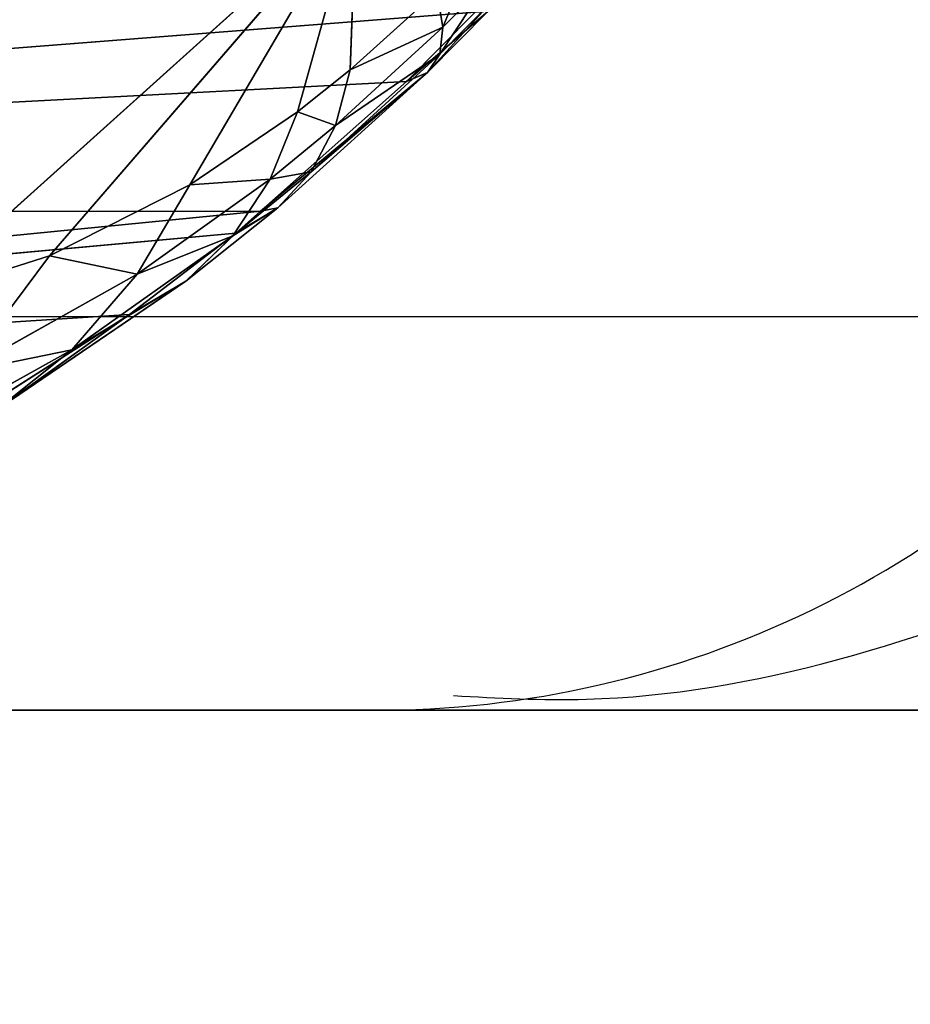
# Model space of a CAD drawing. Units: centimetres. Extents: x -417 to 282, y -2267 to 185.
# Drawn here: x -57 to -57, y 27 to 27 of the extents above; entities that cross this region are included whole.
import ezdxf

# ---------------------------------------------------------------- set-up
doc = ezdxf.new("R2010")
doc.units = ezdxf.units.CM
doc.header["$LTSCALE"] = 2.54
doc.layers.add('strefa', color=7, linetype='Continuous')

# ---------------------------------------------------------------- blocks, each defined once
blk = doc.blocks.new('3DGeom~237_Defintion')
at = {"color": 0}
for p, q in [((1224.092679341083, 705.3749154494883, 928.1174951480303), (1216.104038136462, 714.6587708783492, 931.5109123356347)), ((1216.104038136462, 714.6587708783492, 931.5109123356347), (1235.709095837407, 710.4940080185127, 908.6142410122354)), ((1216.104038136462, 714.6587708783492, 931.5109123356347), (1235.709095837407, 710.4940080185127, 908.6142410122354)), ((1224.092679341083, 705.3749154494883, 928.1174951480303), (1216.104038136462, 714.6587708783492, 931.5109123356347)), ((1224.092679341083, 705.3749154494883, 928.1174951480303), (1235.709095837407, 710.4940080185127, 908.6142410122354)), ((1224.092679341083, 705.3749154494883, 928.1174951480303), (1235.709095837407, 710.4940080185127, 908.6142410122354)), ((1231.755339232964, 698.21434654284, 923.3819501345189), (1235.709095837407, 710.4940080185127, 908.6142410122354)), ((1231.755339232964, 698.21434654284, 923.3819501345189), (1235.709095837407, 710.4940080185127, 908.6142410122354)), ((1235.709095837407, 710.4940080185127, 908.6142410122354), (1239.6673653834, 693.3633541874193, 916.4227843634575)), ((1237.163837297755, 694.5452201123069, 918.9076309701359), (1235.709095837407, 710.4940080185127, 908.6142410122354)), ((1237.163837297755, 694.5452201123069, 918.9076309701359), (1235.709095837407, 710.4940080185127, 908.6142410122354)), ((1235.709095837407, 710.4940080185127, 908.6142410122354), (1239.6673653834, 693.3633541874193, 916.4227843634575)), ((1221.597757330018, 699.9908187547051, 934.3109301857613), (1224.092679341083, 705.3749154494883, 928.1174951480303)), ((1221.597757330018, 699.9908187547051, 934.3109301857613), (1224.092679341083, 705.3749154494883, 928.1174951480303)), ((1230.759763337081, 692.7397811128274, 928.0000537156584), (1224.092679341083, 705.3749154494883, 928.1174951480303)), ((1230.759763337081, 692.7397811128274, 928.0000537156584), (1224.092679341083, 705.3749154494883, 928.1174951480303)), ((1231.755339232964, 698.21434654284, 923.3819501345189), (1224.092679341083, 705.3749154494883, 928.1174951480303)), ((1231.755339232964, 698.21434654284, 923.3819501345189), (1224.092679341083, 705.3749154494883, 928.1174951480303)), ((1230.759763337081, 692.7397811128274, 928.0000537156584), (1221.597757330018, 699.9908187547051, 934.3109301857613)), ((1221.597757330018, 699.9908187547051, 934.3109301857613), (1229.104353406049, 686.9721368625451, 932.0352531722207)), ((1221.597757330018, 699.9908187547051, 934.3109301857613), (1229.104353406049, 686.9721368625451, 932.0352531722207)), ((1230.759763337081, 692.7397811128274, 928.0000537156584), (1221.597757330018, 699.9908187547051, 934.3109301857613)), ((1230.759763337081, 692.7397811128274, 928.0000537156584), (1231.755339232964, 698.21434654284, 923.3819501345189)), ((1230.759763337081, 692.7397811128274, 928.0000537156584), (1231.755339232964, 698.21434654284, 923.3819501345189)), ((1237.275821219418, 689.0281490700429, 922.2477324761968), (1231.755339232964, 698.21434654284, 923.3819501345189)), ((1237.275821219418, 689.0281490700429, 922.2477324761968), (1231.755339232964, 698.21434654284, 923.3819501345189)), ((1237.163837297755, 694.5452201123069, 918.9076309701359), (1231.755339232964, 698.21434654284, 923.3819501345189)), ((1237.163837297755, 694.5452201123069, 918.9076309701359), (1231.755339232964, 698.21434654284, 923.3819501345189)), ((1237.275821219418, 689.0281490700429, 922.2477324761968), (1237.163837297755, 694.5452201123069, 918.9076309701359)), ((1240.315654684357, 687.8331116529538, 919.1048360205649), (1237.163837297755, 694.5452201123069, 918.9076309701359)), ((1237.275821219418, 689.0281490700429, 922.2477324761968), (1237.163837297755, 694.5452201123069, 918.9076309701359)), ((1240.315654684357, 687.8331116529538, 919.1048360205649), (1237.163837297755, 694.5452201123069, 918.9076309701359)), ((1239.6673653834, 693.3633541874193, 916.4227843634575), (1237.163837297755, 694.5452201123069, 918.9076309701359)), ((1239.6673653834, 693.3633541874193, 916.4227843634575), (1237.163837297755, 694.5452201123069, 918.9076309701359)), ((1218.215150211702, 694.1865462113772, 939.6438627176597), (1229.104353406049, 686.9721368625451, 932.0352531722207)), ((1218.215150211702, 694.1865462113772, 939.6438627176597), (1229.104353406049, 686.9721368625451, 932.0352531722207)), ((1240.315654684357, 687.8331116529538, 919.1048360205649), (1239.6673653834, 693.3633541874193, 916.4227843634575)), ((1245.054768070255, 686.85506276262, 913.4551579632856), (1239.6673653834, 693.3633541874193, 916.4227843634575)), ((1240.315654684357, 687.8331116529538, 919.1048360205649), (1239.6673653834, 693.3633541874193, 916.4227843634575)), ((1245.054768070255, 686.85506276262, 913.4551579632856), (1239.6673653834, 693.3633541874193, 916.4227843634575)), ((1243.532752295206, 692.3959054621104, 911.9061694910765), (1239.6673653834, 693.3633541874193, 916.4227843634575)), ((1243.532752295206, 692.3959054621104, 911.9061694910765), (1239.6673653834, 693.3633541874193, 916.4227843634575)), ((1230.759763337081, 692.7397811128274, 928.0000537156584), (1229.104353406049, 686.9721368625451, 932.0352531722207)), ((1230.759763337081, 692.7397811128274, 928.0000537156584), (1229.104353406049, 686.9721368625451, 932.0352531722207)), ((1237.275821219418, 689.0281490700429, 922.2477324761968), (1230.759763337081, 692.7397811128274, 928.0000537156584)), ((1230.759763337081, 692.7397811128274, 928.0000537156584), (1236.845937298956, 683.279973439684, 925.1426270509595)), ((1230.759763337081, 692.7397811128274, 928.0000537156584), (1236.845937298956, 683.279973439684, 925.1426270509595)), ((1237.275821219418, 689.0281490700429, 922.2477324761968), (1230.759763337081, 692.7397811128274, 928.0000537156584)), ((1245.054768070255, 686.85506276262, 913.4551579632856), (1243.532752295206, 692.3959054621104, 911.9061694910765)), ((1245.054768070255, 686.85506276262, 913.4551579632856), (1243.532752295206, 692.3959054621104, 911.9061694910765)), ((1237.275821219418, 689.0281490700429, 922.2477324761968), (1236.845937298956, 683.279973439684, 925.1426270509595)), ((1237.275821219418, 689.0281490700429, 922.2477324761968), (1236.845937298956, 683.279973439684, 925.1426270509595)), ((1240.315654684357, 687.8331116529538, 919.1048360205649), (1237.275821219418, 689.0281490700429, 922.2477324761968)), ((1237.275821219418, 689.0281490700429, 922.2477324761968), (1240.459019292596, 682.0913381024686, 921.3870200661061)), ((1237.275821219418, 689.0281490700429, 922.2477324761968), (1240.459019292596, 682.0913381024686, 921.3870200661061)), ((1240.315654684357, 687.8331116529538, 919.1048360205649), (1237.275821219418, 689.0281490700429, 922.2477324761968)), ((1245.054768070255, 686.85506276262, 913.4551579632856), (1240.315654684357, 687.8331116529538, 919.1048360205649)), ((1240.315654684357, 687.8331116529538, 919.1048360205649), (1246.097362519943, 681.118536818576, 914.6479389095989)), ((1240.315654684357, 687.8331116529538, 919.1048360205649), (1246.097362519943, 681.118536818576, 914.6479389095989)), ((1240.315654684357, 687.8331116529538, 919.1048360205649), (1240.459019292596, 682.0913381024686, 921.3870200661061)), ((1240.315654684357, 687.8331116529538, 919.1048360205649), (1240.459019292596, 682.0913381024686, 921.3870200661061)), ((1245.054768070255, 686.85506276262, 913.4551579632856), (1240.315654684357, 687.8331116529538, 919.1048360205649)), ((1229.104353406049, 686.9721368625451, 932.0352531722207), (1226.816396993411, 681.0062905165944, 935.4210088544054)), ((1229.104353406049, 686.9721368625451, 932.0352531722207), (1226.816396993411, 681.0062905165944, 935.4210088544054)), ((1229.104353406049, 686.9721368625451, 932.0352531722207), (1236.845937298956, 683.279973439684, 925.1426270509595)), ((1229.104353406049, 686.9721368625451, 932.0352531722207), (1236.845937298956, 683.279973439684, 925.1426270509595)), ((1229.104353406049, 686.9721368625451, 932.0352531722207), (1235.879747999195, 677.3760488498458, 927.5543220237105)), ((1229.104353406049, 686.9721368625451, 932.0352531722207), (1235.879747999195, 677.3760488498458, 927.5543220237105)), ((1246.902555253784, 686.8360139511942, 910.9464872233186), (1245.054768070255, 686.85506276262, 913.4551579632856)), ((1245.054768070255, 686.85506276262, 913.4551579632856), (1246.097362519943, 681.118536818576, 914.6479389095989)), ((1245.054768070255, 686.85506276262, 913.4551579632856), (1246.097362519943, 681.118536818576, 914.6479389095989)), ((1246.902555253784, 686.8360139511942, 910.9464872233186), (1245.054768070255, 686.85506276262, 913.4551579632856)), ((1236.845937298956, 683.279973439684, 925.1426270509595), (1235.879747999195, 677.3760488498458, 927.5543220237105)), ((1236.845937298956, 683.279973439684, 925.1426270509595), (1235.879747999195, 677.3760488498458, 927.5543220237105)), ((1236.845937298956, 683.279973439684, 925.1426270509595), (1240.459019292596, 682.0913381024686, 921.3870200661061)), ((1236.845937298956, 683.279973439684, 925.1426270509595), (1240.459019292596, 682.0913381024686, 921.3870200661061)), ((1236.845937298956, 683.279973439684, 925.1426270509595), (1240.09567502193, 676.2071445128925, 923.2419439944064)), ((1236.845937298956, 683.279973439684, 925.1426270509595), (1240.09567502193, 676.2071445128925, 923.2419439944064)), ((1240.459019292596, 682.0913381024686, 921.3870200661061), (1240.09567502193, 676.2071445128925, 923.2419439944064)), ((1240.459019292596, 682.0913381024686, 921.3870200661061), (1240.09567502193, 676.2071445128925, 923.2419439944064)), ((1240.459019292596, 682.0913381024686, 921.3870200661061), (1246.097362519943, 681.118536818576, 914.6479389095989)), ((1240.459019292596, 682.0913381024686, 921.3870200661061), (1246.097362519943, 681.118536818576, 914.6479389095989)), ((1240.459019292596, 682.0913381024686, 921.3870200661061), (1246.648885957941, 675.250400904742, 915.4709735053725)), ((1240.459019292596, 682.0913381024686, 921.3870200661061), (1246.648885957941, 675.250400904742, 915.4709735053725)), ((1234.389952527757, 671.3936725435746, 929.4513317557484), (1226.816396993411, 681.0062905165944, 935.4210088544054)), ((1234.389952527757, 671.3936725435746, 929.4513317557484), (1226.816396993411, 681.0062905165944, 935.4210088544054)), ((1235.879747999195, 677.3760488498458, 927.5543220237105), (1226.816396993411, 681.0062905165944, 935.4210088544054)), ((1235.879747999195, 677.3760488498458, 927.5543220237105), (1226.816396993411, 681.0062905165944, 935.4210088544054)), ((1246.097362519943, 681.118536818576, 914.6479389095989), (1248.298733426137, 681.0995929592838, 911.6587973229789)), ((1246.097362519943, 681.118536818576, 914.6479389095989), (1248.298733426137, 681.0995929592838, 911.6587973229789)), ((1246.097362519943, 681.118536818576, 914.6479389095989), (1246.648885957941, 675.250400904742, 915.4709735053725)), ((1246.097362519943, 681.118536818576, 914.6479389095989), (1246.648885957941, 675.250400904742, 915.4709735053725)), ((1234.389952527757, 671.3936725435746, 929.4513317557484), (1235.879747999195, 677.3760488498458, 927.5543220237105)), ((1234.389952527757, 671.3936725435746, 929.4513317557484), (1235.879747999195, 677.3760488498458, 927.5543220237105)), ((1239.230029861774, 670.2512686191926, 924.6473579541146), (1235.879747999195, 677.3760488498458, 927.5543220237105)), ((1239.230029861774, 670.2512686191926, 924.6473579541146), (1235.879747999195, 677.3760488498458, 927.5543220237105)), ((1240.09567502193, 676.2071445128925, 923.2419439944064), (1235.879747999195, 677.3760488498458, 927.5543220237105)), ((1240.09567502193, 676.2071445128925, 923.2419439944064), (1235.879747999195, 677.3760488498458, 927.5543220237105)), ((1239.230029861774, 670.2512686191926, 924.6473579541146), (1240.09567502193, 676.2071445128925, 923.2419439944064)), ((1239.230029861774, 670.2512686191926, 924.6473579541146), (1240.09567502193, 676.2071445128925, 923.2419439944064)), ((1240.319747817387, 670.1148833275308, 923.3740787248412), (1240.09567502193, 676.2071445128925, 923.2419439944064)), ((1240.319747817387, 670.1148833275308, 923.3740787248412), (1240.09567502193, 676.2071445128925, 923.2419439944064)), ((1246.648885957941, 675.250400904742, 915.4709735053725), (1240.09567502193, 676.2071445128925, 923.2419439944064)), ((1246.648885957941, 675.250400904742, 915.4709735053725), (1240.09567502193, 676.2071445128925, 923.2419439944064)), ((1240.319747817387, 670.1148833275308, 923.3740787248412), (1246.648885957941, 675.250400904742, 915.4709735053725)), ((1240.319747817387, 670.1148833275308, 923.3740787248412), (1246.648885957941, 675.250400904742, 915.4709735053725)), ((1249.196074129258, 675.2317719018323, 912.0134305669374), (1246.648885957941, 675.250400904742, 915.4709735053725)), ((1246.703251160774, 669.3160401975018, 915.9151309153854), (1246.648885957941, 675.250400904742, 915.4709735053725)), ((1246.703251160774, 669.3160401975018, 915.9151309153854), (1246.648885957941, 675.250400904742, 915.4709735053725)), ((1249.196074129258, 675.2317719018323, 912.0134305669374), (1246.648885957941, 675.250400904742, 915.4709735053725)), ((1223.933571913489, 674.940529743804, 938.1015911817068), (1234.389952527757, 671.3936725435746, 929.4513317557484)), ((1234.389952527757, 671.3936725435746, 929.4513317557484), (1223.933571913489, 674.940529743804, 938.1015911817068)), ((1221.313966773149, 9.240466170012951e-12, 939.9585092004605), (1234.389952527757, 671.3936725435746, 929.4513317557484)), ((1221.313966773149, 9.240466170012951e-12, 939.9585092004605), (1234.389952527757, 671.3936725435746, 929.4513317557484)), ((1234.389952527757, 671.3936725435746, 929.4513317557484), (1239.230029861774, 670.2512686191926, 924.6473579541146)), ((1239.230029861774, 670.2512686191926, 924.6473579541146), (1234.389952527757, 671.3936725435746, 929.4513317557484)), ((1239.230029861774, 670.2512686191926, 924.6473579541146), (1221.313966773149, 9.240466170012951e-12, 939.9585092004605)), ((1239.230029861774, 670.2512686191926, 924.6473579541146), (1221.313966773149, 9.240466170012951e-12, 939.9585092004605)), ((1239.230029861774, 670.2512686191926, 924.6473579541146), (1240.319747817387, 670.1148833275308, 923.3740787248412)), ((1240.319747817387, 670.1148833275308, 923.3740787248412), (1239.230029861774, 670.2512686191926, 924.6473579541146)), ((1240.319747817387, 670.1148833275308, 923.3740787248412), (1221.313966773149, 9.240466170012951e-12, 939.9585092004605)), ((1240.319747817387, 670.1148833275308, 923.3740787248412), (1221.313966773149, 9.240466170012951e-12, 939.9585092004605)), ((1240.319747817387, 670.1148833275308, 923.3740787248412), (1246.703251160774, 669.3160401975018, 915.9151309153854)), ((1240.37526749364, 9.240466170012951e-12, 923.4216220392893), (1240.319747817387, 670.1148833275308, 923.3740787248412)), ((1246.703251160774, 669.3160401975018, 915.9151309153854), (1240.319747817387, 670.1148833275308, 923.3740787248412)), ((1240.37526749364, 9.240466170012951e-12, 923.4216220392893), (1240.319747817387, 670.1148833275308, 923.3740787248412)), ((1246.703251160774, 669.3160401975018, 915.9151309153854), (1240.37526749364, 9.240466170012951e-12, 923.4216220392893)), ((1246.703251160774, 669.3160401975018, 915.9151309153854), (1240.37526749364, 9.240466170012951e-12, 923.4216220392893)), ((1249.584816815148, 669.2977785270551, 912.0066086785497), (1240.37526749364, 9.240466170012951e-12, 923.4216220392893)), ((1249.584816815148, 669.2977785270551, 912.0066086785497), (1240.37526749364, 9.240466170012951e-12, 923.4216220392893)), ((1246.703251160774, 669.3160401975018, 915.9151309153854), (1249.584816815148, 669.2977785270551, 912.0066086785497)), ((1249.584816815148, 669.2977785270551, 912.0066086785497), (1246.703251160774, 669.3160401975018, 915.9151309153854))]:
    blk.add_line(p, q, dxfattribs=at)
at = {"color": 18, "true_color": 0x000000}
mesh = blk.add_polyface(dxfattribs=at)
corners = [(1201.928154069724, 757.4128572969329, 915.9984629058263), (1216.104038136462, 714.6587708783492, 931.5109123356347), (1235.709095837407, 710.4940080185127, 908.6142410122354)]
mesh.append_faces([[corners[k] for k in face] for face in [(0, 1, 2)]], dxfattribs={"color": 18})
mesh = blk.add_polyface(dxfattribs=at)
corners = [(1216.104038136462, 714.6587708783492, 931.5109123356347), (1221.597757330018, 699.9908187547051, 934.3109301857613), (1224.092679341083, 705.3749154494883, 928.1174951480303)]
mesh.append_faces([[corners[k] for k in face] for face in [(0, 1, 2)]], dxfattribs={"color": 18})
mesh = blk.add_polyface(dxfattribs=at)
corners = [(1216.104038136462, 714.6587708783492, 931.5109123356347), (1224.092679341083, 705.3749154494883, 928.1174951480303), (1235.709095837407, 710.4940080185127, 908.6142410122354)]
mesh.append_faces([[corners[k] for k in face] for face in [(0, 1, 2)]], dxfattribs={"color": 18})
mesh = blk.add_polyface(dxfattribs=at)
corners = [(1235.709095837407, 710.4940080185127, 908.6142410122354), (1224.092679341083, 705.3749154494883, 928.1174951480303), (1231.755339232964, 698.21434654284, 923.3819501345189)]
mesh.append_faces([[corners[k] for k in face] for face in [(0, 1, 2)]], dxfattribs={"color": 18})
mesh = blk.add_polyface(dxfattribs=at)
corners = [(1235.709095837407, 710.4940080185127, 908.6142410122354), (1231.755339232964, 698.21434654284, 923.3819501345189), (1237.163837297755, 694.5452201123069, 918.9076309701359)]
mesh.append_faces([[corners[k] for k in face] for face in [(0, 1, 2)]], dxfattribs={"color": 18})
mesh = blk.add_polyface(dxfattribs=at)
corners = [(1235.709095837407, 710.4940080185127, 908.6142410122354), (1239.6673653834, 693.3633541874193, 916.4227843634575), (1243.532752295206, 692.3959054621104, 911.9061694910765)]
mesh.append_faces([[corners[k] for k in face] for face in [(0, 1, 2)]], dxfattribs={"color": 18})
mesh = blk.add_polyface(dxfattribs=at)
corners = [(1235.709095837407, 710.4940080185127, 908.6142410122354), (1237.163837297755, 694.5452201123069, 918.9076309701359), (1239.6673653834, 693.3633541874193, 916.4227843634575)]
mesh.append_faces([[corners[k] for k in face] for face in [(0, 1, 2)]], dxfattribs={"color": 18})
mesh = blk.add_polyface(dxfattribs=at)
corners = [(1224.092679341083, 705.3749154494883, 928.1174951480303), (1221.597757330018, 699.9908187547051, 934.3109301857613), (1230.759763337081, 692.7397811128274, 928.0000537156584)]
mesh.append_faces([[corners[k] for k in face] for face in [(0, 1, 2)]], dxfattribs={"color": 18})
mesh = blk.add_polyface(dxfattribs=at)
corners = [(1224.092679341083, 705.3749154494883, 928.1174951480303), (1230.759763337081, 692.7397811128274, 928.0000537156584), (1231.755339232964, 698.21434654284, 923.3819501345189)]
mesh.append_faces([[corners[k] for k in face] for face in [(0, 1, 2)]], dxfattribs={"color": 18})
mesh = blk.add_polyface(dxfattribs=at)
corners = [(1229.104353406049, 686.9721368625451, 932.0352531722207), (1221.597757330018, 699.9908187547051, 934.3109301857613), (1218.215150211702, 694.1865462113772, 939.6438627176597)]
mesh.append_faces([[corners[k] for k in face] for face in [(0, 1, 2)]], dxfattribs={"color": 18})
mesh = blk.add_polyface(dxfattribs=at)
corners = [(1221.597757330018, 699.9908187547051, 934.3109301857613), (1229.104353406049, 686.9721368625451, 932.0352531722207), (1230.759763337081, 692.7397811128274, 928.0000537156584)]
mesh.append_faces([[corners[k] for k in face] for face in [(0, 1, 2)]], dxfattribs={"color": 18})
mesh = blk.add_polyface(dxfattribs=at)
corners = [(1231.755339232964, 698.21434654284, 923.3819501345189), (1230.759763337081, 692.7397811128274, 928.0000537156584), (1237.275821219418, 689.0281490700429, 922.2477324761968)]
mesh.append_faces([[corners[k] for k in face] for face in [(0, 1, 2)]], dxfattribs={"color": 18})
mesh = blk.add_polyface(dxfattribs=at)
corners = [(1231.755339232964, 698.21434654284, 923.3819501345189), (1237.275821219418, 689.0281490700429, 922.2477324761968), (1237.163837297755, 694.5452201123069, 918.9076309701359)]
mesh.append_faces([[corners[k] for k in face] for face in [(0, 1, 2)]], dxfattribs={"color": 18})
mesh = blk.add_polyface(dxfattribs=at)
corners = [(1237.163837297755, 694.5452201123069, 918.9076309701359), (1237.275821219418, 689.0281490700429, 922.2477324761968), (1240.315654684357, 687.8331116529538, 919.1048360205649)]
mesh.append_faces([[corners[k] for k in face] for face in [(0, 1, 2)]], dxfattribs={"color": 18})
mesh = blk.add_polyface(dxfattribs=at)
corners = [(1237.163837297755, 694.5452201123069, 918.9076309701359), (1240.315654684357, 687.8331116529538, 919.1048360205649), (1239.6673653834, 693.3633541874193, 916.4227843634575)]
mesh.append_faces([[corners[k] for k in face] for face in [(0, 1, 2)]], dxfattribs={"color": 18})
mesh = blk.add_polyface(dxfattribs=at)
corners = [(1229.104353406049, 686.9721368625451, 932.0352531722207), (1218.215150211702, 694.1865462113772, 939.6438627176597), (1226.816396993411, 681.0062905165944, 935.4210088544054)]
mesh.append_faces([[corners[k] for k in face] for face in [(0, 1, 2)]], dxfattribs={"color": 18})
mesh = blk.add_polyface(dxfattribs=at)
corners = [(1239.6673653834, 693.3633541874193, 916.4227843634575), (1240.315654684357, 687.8331116529538, 919.1048360205649), (1245.054768070255, 686.85506276262, 913.4551579632856)]
mesh.append_faces([[corners[k] for k in face] for face in [(0, 1, 2)]], dxfattribs={"color": 18})
mesh = blk.add_polyface(dxfattribs=at)
corners = [(1239.6673653834, 693.3633541874193, 916.4227843634575), (1245.054768070255, 686.85506276262, 913.4551579632856), (1243.532752295206, 692.3959054621104, 911.9061694910765)]
mesh.append_faces([[corners[k] for k in face] for face in [(0, 1, 2)]], dxfattribs={"color": 18})
mesh = blk.add_polyface(dxfattribs=at)
corners = [(1230.759763337081, 692.7397811128274, 928.0000537156584), (1229.104353406049, 686.9721368625451, 932.0352531722207), (1236.845937298956, 683.279973439684, 925.1426270509595)]
mesh.append_faces([[corners[k] for k in face] for face in [(0, 1, 2)]], dxfattribs={"color": 18})
mesh = blk.add_polyface(dxfattribs=at)
corners = [(1230.759763337081, 692.7397811128274, 928.0000537156584), (1236.845937298956, 683.279973439684, 925.1426270509595), (1237.275821219418, 689.0281490700429, 922.2477324761968)]
mesh.append_faces([[corners[k] for k in face] for face in [(0, 1, 2)]], dxfattribs={"color": 18})
mesh = blk.add_polyface(dxfattribs=at)
corners = [(1245.023282431552, 692.3770140788804, 909.8844766297653), (1245.054768070255, 686.85506276262, 913.4551579632856), (1246.902555253784, 686.8360139511942, 910.9464872233186), (1243.532752295206, 692.3959054621104, 911.9061694910765)]
mesh.append_faces([[corners[k] for k in face] for face in [(0, 1, 2), (1, 0, 3)]], dxfattribs={"vtx0": -1, "color": 18})
mesh = blk.add_polyface(dxfattribs=at)
corners = [(1237.275821219418, 689.0281490700429, 922.2477324761968), (1236.845937298956, 683.279973439684, 925.1426270509595), (1240.459019292596, 682.0913381024686, 921.3870200661061)]
mesh.append_faces([[corners[k] for k in face] for face in [(0, 1, 2)]], dxfattribs={"color": 18})
mesh = blk.add_polyface(dxfattribs=at)
corners = [(1237.275821219418, 689.0281490700429, 922.2477324761968), (1240.459019292596, 682.0913381024686, 921.3870200661061), (1240.315654684357, 687.8331116529538, 919.1048360205649)]
mesh.append_faces([[corners[k] for k in face] for face in [(0, 1, 2)]], dxfattribs={"color": 18})
mesh = blk.add_polyface(dxfattribs=at)
corners = [(1240.315654684357, 687.8331116529538, 919.1048360205649), (1246.097362519943, 681.118536818576, 914.6479389095989), (1245.054768070255, 686.85506276262, 913.4551579632856)]
mesh.append_faces([[corners[k] for k in face] for face in [(0, 1, 2)]], dxfattribs={"color": 18})
mesh = blk.add_polyface(dxfattribs=at)
corners = [(1240.315654684357, 687.8331116529538, 919.1048360205649), (1240.459019292596, 682.0913381024686, 921.3870200661061), (1246.097362519943, 681.118536818576, 914.6479389095989)]
mesh.append_faces([[corners[k] for k in face] for face in [(0, 1, 2)]], dxfattribs={"color": 18})
mesh = blk.add_polyface(dxfattribs=at)
corners = [(1235.879747999195, 677.3760488498458, 927.5543220237105), (1229.104353406049, 686.9721368625451, 932.0352531722207), (1226.816396993411, 681.0062905165944, 935.4210088544054)]
mesh.append_faces([[corners[k] for k in face] for face in [(0, 1, 2)]], dxfattribs={"color": 18})
mesh = blk.add_polyface(dxfattribs=at)
corners = [(1229.104353406049, 686.9721368625451, 932.0352531722207), (1235.879747999195, 677.3760488498458, 927.5543220237105), (1236.845937298956, 683.279973439684, 925.1426270509595)]
mesh.append_faces([[corners[k] for k in face] for face in [(0, 1, 2)]], dxfattribs={"color": 18})
mesh = blk.add_polyface(dxfattribs=at)
corners = [(1246.902555253784, 686.8360139511942, 910.9464872233186), (1246.097362519943, 681.118536818576, 914.6479389095989), (1248.298733426137, 681.0995929592838, 911.6587973229789), (1245.054768070255, 686.85506276262, 913.4551579632856)]
mesh.append_faces([[corners[k] for k in face] for face in [(0, 1, 2), (1, 0, 3)]], dxfattribs={"vtx0": -1, "color": 18})
mesh = blk.add_polyface(dxfattribs=at)
corners = [(1236.845937298956, 683.279973439684, 925.1426270509595), (1235.879747999195, 677.3760488498458, 927.5543220237105), (1240.09567502193, 676.2071445128925, 923.2419439944064)]
mesh.append_faces([[corners[k] for k in face] for face in [(0, 1, 2)]], dxfattribs={"color": 18})
mesh = blk.add_polyface(dxfattribs=at)
corners = [(1236.845937298956, 683.279973439684, 925.1426270509595), (1240.09567502193, 676.2071445128925, 923.2419439944064), (1240.459019292596, 682.0913381024686, 921.3870200661061)]
mesh.append_faces([[corners[k] for k in face] for face in [(0, 1, 2)]], dxfattribs={"color": 18})
mesh = blk.add_polyface(dxfattribs=at)
corners = [(1240.459019292596, 682.0913381024686, 921.3870200661061), (1240.09567502193, 676.2071445128925, 923.2419439944064), (1246.648885957941, 675.250400904742, 915.4709735053725)]
mesh.append_faces([[corners[k] for k in face] for face in [(0, 1, 2)]], dxfattribs={"color": 18})
mesh = blk.add_polyface(dxfattribs=at)
corners = [(1240.459019292596, 682.0913381024686, 921.3870200661061), (1246.648885957941, 675.250400904742, 915.4709735053725), (1246.097362519943, 681.118536818576, 914.6479389095989)]
mesh.append_faces([[corners[k] for k in face] for face in [(0, 1, 2)]], dxfattribs={"color": 18})
mesh = blk.add_polyface(dxfattribs=at)
corners = [(1234.389952527757, 671.3936725435746, 929.4513317557484), (1226.816396993411, 681.0062905165944, 935.4210088544054), (1223.933571913489, 674.940529743804, 938.1015911817068)]
mesh.append_faces([[corners[k] for k in face] for face in [(0, 1, 2)]], dxfattribs={"color": 18})
mesh = blk.add_polyface(dxfattribs=at)
corners = [(1235.879747999195, 677.3760488498458, 927.5543220237105), (1226.816396993411, 681.0062905165944, 935.4210088544054), (1234.389952527757, 671.3936725435746, 929.4513317557484)]
mesh.append_faces([[corners[k] for k in face] for face in [(0, 1, 2)]], dxfattribs={"color": 18})
mesh = blk.add_polyface(dxfattribs=at)
corners = [(1248.298733426137, 681.0995929592838, 911.6587973229789), (1246.648885957941, 675.250400904742, 915.4709735053725), (1249.196074129258, 675.2317719018323, 912.0134305669374), (1246.097362519943, 681.118536818576, 914.6479389095989)]
mesh.append_faces([[corners[k] for k in face] for face in [(0, 1, 2), (1, 0, 3)]], dxfattribs={"vtx0": -1, "color": 18})
mesh = blk.add_polyface(dxfattribs=at)
corners = [(1235.879747999195, 677.3760488498458, 927.5543220237105), (1234.389952527757, 671.3936725435746, 929.4513317557484), (1239.230029861774, 670.2512686191926, 924.6473579541146)]
mesh.append_faces([[corners[k] for k in face] for face in [(0, 1, 2)]], dxfattribs={"color": 18})
mesh = blk.add_polyface(dxfattribs=at)
corners = [(1235.879747999195, 677.3760488498458, 927.5543220237105), (1239.230029861774, 670.2512686191926, 924.6473579541146), (1240.09567502193, 676.2071445128925, 923.2419439944064)]
mesh.append_faces([[corners[k] for k in face] for face in [(0, 1, 2)]], dxfattribs={"color": 18})
mesh = blk.add_polyface(dxfattribs=at)
corners = [(1240.09567502193, 676.2071445128925, 923.2419439944064), (1239.230029861774, 670.2512686191926, 924.6473579541146), (1240.319747817387, 670.1148833275308, 923.3740787248412)]
mesh.append_faces([[corners[k] for k in face] for face in [(0, 1, 2)]], dxfattribs={"color": 18})
mesh = blk.add_polyface(dxfattribs=at)
corners = [(1240.09567502193, 676.2071445128925, 923.2419439944064), (1240.319747817387, 670.1148833275308, 923.3740787248412), (1246.648885957941, 675.250400904742, 915.4709735053725)]
mesh.append_faces([[corners[k] for k in face] for face in [(0, 1, 2)]], dxfattribs={"color": 18})
mesh = blk.add_polyface(dxfattribs=at)
corners = [(1246.648885957941, 675.250400904742, 915.4709735053725), (1240.319747817387, 670.1148833275308, 923.3740787248412), (1246.703251160774, 669.3160401975018, 915.9151309153854)]
mesh.append_faces([[corners[k] for k in face] for face in [(0, 1, 2)]], dxfattribs={"color": 18})
mesh = blk.add_polyface(dxfattribs=at)
corners = [(1249.196074129258, 675.2317719018323, 912.0134305669374), (1246.703251160774, 669.3160401975018, 915.9151309153854), (1249.584816815148, 669.2977785270551, 912.0066086785497), (1246.648885957941, 675.250400904742, 915.4709735053725)]
mesh.append_faces([[corners[k] for k in face] for face in [(0, 1, 2), (1, 0, 3)]], dxfattribs={"vtx0": -1, "color": 18})
mesh = blk.add_polyface(dxfattribs=at)
corners = [(1234.389952527757, 671.3936725435746, 929.4513317557484), (1223.933571913489, 674.940529743804, 938.1015911817068), (1221.313966773149, 9.240466170012951e-12, 939.9585092004605)]
mesh.append_faces([[corners[k] for k in face] for face in [(0, 1, 2)]], dxfattribs={"color": 18})
mesh = blk.add_polyface(dxfattribs=at)
corners = [(1239.230029861774, 670.2512686191926, 924.6473579541146), (1234.389952527757, 671.3936725435746, 929.4513317557484), (1221.313966773149, 9.240466170012951e-12, 939.9585092004605)]
mesh.append_faces([[corners[k] for k in face] for face in [(0, 1, 2)]], dxfattribs={"color": 18})
mesh = blk.add_polyface(dxfattribs=at)
corners = [(1239.230029861774, 670.2512686191926, 924.6473579541146), (1221.313966773149, 9.240466170012951e-12, 939.9585092004605), (1240.319747817387, 670.1148833275308, 923.3740787248412)]
mesh.append_faces([[corners[k] for k in face] for face in [(0, 1, 2)]], dxfattribs={"color": 18})
mesh = blk.add_polyface(dxfattribs=at)
corners = [(1240.37526749364, 9.240466170012951e-12, 923.4216220392893), (1240.319747817387, 670.1148833275308, 923.3740787248412), (1221.313966773149, 9.240466170012951e-12, 939.9585092004605)]
mesh.append_faces([[corners[k] for k in face] for face in [(0, 1, 2)]], dxfattribs={"color": 18})
mesh = blk.add_polyface(dxfattribs=at)
corners = [(1240.319747817387, 670.1148833275308, 923.3740787248412), (1240.37526749364, 9.240466170012951e-12, 923.4216220392893), (1246.703251160774, 669.3160401975018, 915.9151309153854)]
mesh.append_faces([[corners[k] for k in face] for face in [(0, 1, 2)]], dxfattribs={"color": 18})
mesh = blk.add_polyface(dxfattribs=at)
corners = [(1246.703251160774, 669.3160401975018, 915.9151309153854), (1240.37526749364, 9.240466170012951e-12, 923.4216220392893), (1249.584816815148, 669.2977785270551, 912.0066086785497)]
mesh.append_faces([[corners[k] for k in face] for face in [(0, 1, 2)]], dxfattribs={"color": 18})
mesh = blk.add_polyface(dxfattribs=at)
corners = [(1249.584816815148, 669.2977785270551, 912.0066086785497), (1240.37526749364, 9.240466170012951e-12, 923.4216220392893), (1255.278784670874, 9.240466170012951e-12, 903.0577604455281)]
mesh.append_faces([[corners[k] for k in face] for face in [(0, 1, 2)]], dxfattribs={"color": 18})
blk = doc.blocks.new('Group57')
at = {"color": 18, "true_color": 0x000000, "extrusion": (-0.1507027184440184, -0.9882258577288887, 0.02642621368235276), "xscale": 0.00354951379571374, "yscale": 0.00354951379571374, "zscale": 0.003549513795713739, "rotation": 350.1689226337182}
blk.add_blockref('3DGeom~237_Defintion', (-20.20819856855076, 78.68650371690536, -0.8073892990340155), dxfattribs=at)
blk = doc.blocks.new('Group56')
at = {"color": 0}
blk.add_blockref('Group57', (0, 0), dxfattribs=at)
blk = doc.blocks.new('3DGeom~612_Defintion')
at = {"color": 18, "true_color": 0x000000}
for p, q in [((37.68432799080514, 88.51564912796032), (21.21157528563137, 88.51564912796024)), ((37.68432799080514, 88.51564912796032), (21.21157528563137, 88.51564912796024)), ((12.12989981660986, 0.00080422343787653), (40.14181307026656, 0.03774230961511634)), ((12.12989981660986, 0.00080422343787653), (40.14181307026656, 0.03774230961511634))]:
    blk.add_line(p, q, dxfattribs=at)
at = {"color": 2, "true_color": 0xffff00}
mesh = blk.add_polyface(dxfattribs=at)
corners = [(0.1297870243648024, 18.26922709242626), (0.1133578993056405, 10.34869422859116), (0.0001125591390361169, 12.07959687550183), (0.4780752075258573, 8.643763967064412), (0.4838304478810085, 25.43586861180171), (1.085985214970736, 7.009673870049618), (1.063550351311577, 32.5882597943946), (1.868348512469926, 39.71883373737992), (1.924257045808648, 5.480914489692974), (2.897425586594892, 46.82050906074494), (2.975197037934242, 4.089753126479758), (4.149759512943798, 53.88622816904789), (4.12741865196854, 18.13071720591032, 2.389963803217654e-07), (4.194569052312342, 19.71238764385852, 3.895309151680238e-07), (5.624106556085853, 60.9089872039727), (4.27120225728224, 21.29076254797825, 5.373644139261558e-07), (4.358223361286934, 22.87146411745611, 6.828666463931655e-07), (4.455174515436997, 24.45158673879201, 8.258440410457979e-07), (4.562052721090702, 26.0310693774206, 9.662909038077316e-07), (4.678853210661561, 27.60985100462995, 1.104201960213658e-06), (4.80557153164881, 29.18786465377573, 1.239571234190606e-06), (4.942202612622959, 30.76505376879666, 1.372394017522538e-06), (5.088741255563131, 32.34135283167271, 1.502664663508568e-06), (5.245181387813559, 33.91669937086662, 1.630378071393324e-06), (5.411487940357566, 35.49075617977206, 1.755507307112936e-06), (5.588919070334007, 37.04884682696975, 1.876188808225265e-06), (5.75976607871524, 37.51662182555952, 1.88324926433836e-06), (7.319002747643533, 67.88179741933644), (6.042394232195277, 37.95519995506545, 1.859490676743292e-06), (6.414436704739217, 38.32126975647504, 1.805883860637181e-06), (6.857687414774553, 38.59685735357276, 1.725045749427778e-06), (7.350395833122626, 38.76849128528623, 1.620948579486026e-06), (9.23273117528991, 74.797619046651), (7.845680786133358, 38.82463938692263, 1.504004452144159e-06), (8.603488801471887, 55.57308925955797, 9.813907599536265e-06), (8.676361584503239, 56.33647302245904, 9.729710028416605e-06), (8.774717976014061, 56.82956555752622, 9.59085017285588e-06), (9.139737620069285, 58.45079368728573, 9.065716368663602e-06), (9.516300090613829, 60.0730504168698, 8.521618323715785e-06), (11.24594007077575, 81.29126974152814), (9.903578578329475, 61.69278531919839, 7.95975124132653e-06), (10.30155391498166, 63.30992440490544, 7.380143219641866e-06), (10.71020986015505, 64.92439078403929, 6.782817404946684e-06), (11.12952934400983, 66.53613017983548, 6.167799366441074e-06), (11.55936498451868, 68.14458074157201, 5.535305483537201e-06), (11.76328171481615, 82.57585867601111), (12.45141440944451, 71.35468539253627, 4.216667711016698e-06), (12.49300362030736, 83.8524676529018), (12.91305986600072, 72.95429772263289, 3.531364101476697e-06), (13.39430828476439, 85.01502130473035), (13.38540901379267, 74.55129682716912, 2.828307462880986e-06), (13.46066967547552, 74.78523528840199, 2.715324542457154e-06), (14.44923036346493, 86.04022102328132), (13.54539775571464, 75.01591387976018, 2.586594547935306e-06), (13.63945288878278, 75.2429466960387, 2.442330567262729e-06), (13.74267913869864, 75.46595888882784, 2.282771848651777e-06), (13.85490570894718, 75.68457791131878, 2.108182219142662e-06), (13.97594647726337, 75.89845114317897, 1.918851708904157e-06), (14.10559798461246, 76.10721197266601, 1.715098220653744e-06), (14.24364759847555, 76.31051693905245, 1.497255873044168e-06), (14.38986414150139, 76.50802928930862, 1.26568963967344e-06), (14.54400679273541, 76.69941657525244, 1.020780567948521e-06), (15.63706501175993, 86.90794748439211), (14.70581929506816, 76.884372728351, 7.629363889272156e-07), (14.87503029769208, 77.06258181306164, 4.92589213969552e-07), (15.20339122381334, 77.3309644217443, -3.566563211876428e-08), (15.58075111416021, 77.52449733081235, -6.481415317516337e-07), (15.99031161619964, 77.63455720871517, -1.317574216521678e-06), (16.93450420121209, 87.60116086968057), (16.41384586250697, 77.65625193045197, -2.014171322581859e-06), (16.83250654976935, 77.58860739631118, -2.706934645857473e-06), (17.22766286724912, 77.43464458923431, -3.365035026856589e-06), (18.31608315213776, 88.10626749332745), (17.58172556564698, 77.20121097284755, -3.959179301222804e-06), (17.87893950497482, 76.89869144738783, -4.462929229642753e-06), (18.1060781799594, 76.54055606189766, -4.853866789211736e-06), (18.25302938243097, 76.14274296126851, -5.114587724328601e-06), (18.3132574679951, 75.72294925930476, -5.233496287697647e-06), (9.376024965973905, 38.63881014188914, 1.104684973096681e-06), (8.72368895571321, 54.80559860025853, 9.579896394313892e-06), (9.025820078399882, 54.08875854268332, 9.04859899163668e-06), (9.491887877351019, 53.46592277557538, 8.251689331739697e-06), (9.706590197216919, 38.59803210076267, 1.018361729290263e-06), (10.09438698736613, 52.97384476608828, 7.236197511666375e-06), (9.973753877308052, 38.54652463094751, 9.466341198915984e-07), (10.23151341639134, 38.4594152760699, 8.734762821482889e-07), (10.80626441396334, 52.63755326401697, 6.047858138114037e-06), (10.47514780271017, 38.33829609956874, 8.002277768426324e-07), (10.70019750422842, 38.18538445970822, 7.282294010302337e-07), (10.90253784320784, 38.0034863947793, 6.588010907826458e-07), (10.92136293492027, 52.60696161793015, 5.85684007194942e-06), (11.07846161146003, 37.79593135943004, 5.932145607445705e-07), (12.13894479297312, 52.36018245725164, 3.839742075353314e-06), (11.22474722297618, 37.56652163188392, 5.326710060948869e-07), (11.3387143166102, 37.31946028152062, 4.782797136648754e-07), (11.41827579303702, 37.05927023954809, 4.310366008652977e-07), (11.46197453177474, 36.79071890103514, 3.918071221775676e-07), (11.46900962044, 36.51873078747875, 3.613105405086969e-07), (12.12989981660986, 0.00080422343787653), (40.14181307026656, 0.03774230961511634), (12.4043713545984, 52.32458500862146, 3.400879388451017e-06), (12.6721725370437, 52.32458500862145, 2.959776344209075e-06), (12.93772441509773, 52.3592445103942, 2.524005114370453e-06), (13.19631419703096, 52.42888966455615, 2.101343579337112e-06), (13.4433509735216, 52.53228841041556, 1.699295730830386e-06), (13.67445143956917, 52.66760568248962, 1.32499529671648e-06), (13.8855155235675, 52.83244169357892, 9.850829777136027e-07), (14.07279545542379, 53.02386571517991, 6.855942623573696e-07), (14.23296919355582, 53.23848670257199, 4.318418073268049e-07), (14.36319481687957, 53.47249486916147, 2.283277883741164e-07), (14.46115989746361, 53.72173636706514, 7.866609857742901e-08), (14.52512712407471, 53.98179029808851, -1.44892133846497e-08), (18.28407918773824, 75.29986220553685, -5.205295634755913e-06), (19.75469104047094, 88.41334809966224), (21.21157528563137, 88.51564912796024), (37.68432799080514, 88.51564912796032), (39.25537151399952, 88.39899218609135), (40.80283803667155, 88.0491341294351), (41.71171745810593, 0.03774231565885948), (42.2816622700194, 87.47456902490909), (42.80518667658498, 0.1395028404226628), (43.65941399304602, 86.68789466387845), (43.87454942875404, 0.4451332271807092), (44.9058718406471, 85.7063728601752), (44.86915187234305, 0.9428407946815724), (45.75483568253768, 1.615532498306658), (45.99370082361253, 84.55152185276872), (46.50117821254292, 2.440103285172492), (46.89904358807235, 83.24867224887903), (47.08224615758053, 3.38773471141849), (47.60177355609068, 81.82694481936335), (47.4621256545294, 4.372003106076268), (48.80734607102163, 9.306016649648035), (48.06333610498955, 80.40952419642387), (49.32915350694012, 75.46039805429929), (50.06450312729705, 14.72789556989505), (50.5006248353757, 70.01936317317845), (51.1039313636161, 20.19594675990485), (51.45367045563234, 64.53559641927966), (51.92390680519073, 25.70118123724566), (52.18670429505469, 59.01811051240166), (52.52312620377217, 31.23480161796584), (52.69855643203993, 53.47572707200514), (52.90062530665497, 36.7879515152212), (52.98841087718692, 47.91731489809546), (53.05580520571682, 42.35175507343932), (4.216623495174699, 2.865553084658013), (4.170002009155954, 17.627865902715, 1.752763635387566e-07), (4.335545854290787, 17.15409829591276, 8.412440539729005e-08), (5.62233314576839, 1.834153465287891), (4.613279711367335, 16.73609691241708, -2.896680399544494e-08), (4.985894549155707, 16.39991411788354, -1.569489885255848e-07), (5.430168048717301, 16.16650101454728, -2.918460512191245e-07), (5.918412071902988, 16.05040399184441, -4.252509365443302e-07), (7.162655504052537, 1.017323896845745), (6.420198518623123, 16.05885960326662, -5.488495237848668e-07), (6.904254582656479, 16.19133828830276, -6.549390632137886e-07), (7.340411906063522, 16.43958754754274, -7.369071846241581e-07), (8.805080084831188, 0.4323052848085947), (7.701489897617205, 16.78813292570738, -7.896461955247958e-07), (7.96498351232228, 17.21525298578961, -8.098687369084701e-07), (8.11447251961403, 17.69432976523114, -7.963147056244679e-07), (11.43925182645225, 36.24827878211335, 3.401045955975235e-07), (10.51423426549811, 0.09158613212860928)]
mesh.append_faces([[corners[k] for k in face] for face in [(0, 1, 2), (143, 144, 145)]], dxfattribs={"vtx0": -1, "color": 2})
mesh.append_faces([[corners[k] for k in face] for face in [(1, 0, 3), (3, 4, 5), (5, 7, 8), (8, 9, 10), (12, 11, 13), (13, 14, 15), (15, 14, 16), (16, 14, 17), (17, 14, 18), (18, 14, 19), (19, 14, 20), (20, 14, 21), (21, 14, 22), (22, 14, 23), (23, 14, 24), (24, 14, 25), (25, 14, 26), (26, 27, 28), (28, 27, 29), (29, 27, 30), (30, 27, 31), (31, 32, 33), (34, 32, 35), (35, 32, 36), (36, 32, 37), (37, 32, 38), (38, 39, 40), (40, 39, 41), (41, 39, 42), (42, 39, 43), (43, 39, 44), (44, 45, 46), (46, 47, 48), (48, 49, 50), (50, 49, 51), (51, 52, 53), (53, 52, 54), (54, 52, 55), (55, 52, 56), (56, 52, 57), (57, 52, 58), (58, 52, 59), (59, 52, 60), (60, 52, 61), (61, 62, 63), (63, 62, 64), (64, 62, 65), (65, 62, 66), (66, 62, 67), (67, 68, 69), (69, 68, 70), (70, 68, 71), (71, 72, 73), (73, 72, 74), (74, 72, 75), (75, 72, 76), (76, 72, 77), (78, 81, 82), (82, 83, 84), (84, 83, 85), (85, 86, 87), (87, 86, 88), (88, 86, 89), (89, 90, 91), (91, 92, 93), (93, 92, 94), (94, 92, 95), (95, 92, 96), (96, 92, 97), (98, 92, 99), (99, 117, 118), (118, 119, 120), (120, 121, 122), (122, 123, 124), (124, 123, 125), (125, 126, 127), (127, 128, 129), (129, 130, 131), (131, 130, 132), (132, 134, 135), (135, 136, 137), (137, 138, 139), (139, 140, 141), (141, 142, 143), (146, 148, 149), (149, 153, 154), (154, 157, 158), (158, 162, 163), (163, 162, 98)]], dxfattribs={"vtx0": -1, "vtx1": -1, "color": 2})
mesh.append_faces([[corners[k] for k in face] for face in [(10, 11, 12), (33, 32, 34), (97, 92, 98), (99, 77, 72)]], dxfattribs={"vtx0": -1, "vtx1": -1, "vtx2": -1, "color": 2})
mesh.append_faces([[corners[k] for k in face] for face in [(3, 0, 4), (5, 4, 6), (5, 6, 7), (8, 7, 9), (10, 9, 11), (13, 11, 14), (26, 14, 27), (31, 27, 32), (38, 32, 39), (44, 39, 45), (46, 45, 47), (48, 47, 49), (51, 49, 52), (61, 52, 62), (67, 62, 68), (71, 68, 72), (34, 78, 33), (78, 34, 79), (78, 79, 80), (78, 80, 81), (82, 81, 83), (85, 83, 86), (89, 86, 90), (91, 90, 92), (99, 92, 100), (99, 100, 101), (99, 101, 102), (99, 102, 103), (99, 103, 104), (99, 104, 105), (99, 105, 106), (99, 106, 107), (99, 107, 108), (99, 108, 109), (99, 109, 110), (99, 110, 111), (99, 111, 112), (99, 112, 77), (99, 72, 113), (99, 113, 114), (99, 114, 115), (99, 115, 116), (99, 116, 117), (118, 117, 119), (120, 119, 121), (122, 121, 123), (125, 123, 126), (127, 126, 128), (129, 128, 130), (132, 130, 133), (132, 133, 134), (135, 134, 136), (137, 136, 138), (139, 138, 140), (141, 140, 142), (143, 142, 144), (12, 146, 10), (146, 12, 147), (146, 147, 148), (149, 148, 150), (149, 150, 151), (149, 151, 152), (149, 152, 153), (154, 153, 155), (154, 155, 156), (154, 156, 157), (158, 157, 159), (158, 159, 160), (158, 160, 161), (158, 161, 162), (98, 162, 97)]], dxfattribs={"vtx0": -1, "vtx2": -1, "color": 2})
at = {"color": 18, "true_color": 0x000000}
mesh = blk.add_polyface(dxfattribs=at)
corners = [(21.21157528563137, 88.51564912796024), (37.68432799080512, 88.51564912796032, 1.900000000000006), (37.68432799080514, 88.51564912796032), (21.21157528563137, 88.51564912796024, 1.900000000000006)]
mesh.append_faces([[corners[k] for k in face] for face in [(0, 1, 2), (1, 0, 3)]], dxfattribs={"vtx0": -1, "color": 18})
mesh = blk.add_polyface(dxfattribs=at)
corners = [(40.14181307026656, 0.03774230961511634), (12.12989981660986, 0.0008042234378675062, 1.900000000000005), (12.12989981660986, 0.00080422343787653), (40.14181307026655, 0.03774230961511634, 1.900000000000006)]
mesh.append_faces([[corners[k] for k in face] for face in [(0, 1, 2), (1, 0, 3)]], dxfattribs={"vtx0": -1, "color": 18})
blk = doc.blocks.new('Group61')
at = {"color": 0, "extrusion": (-1.55696972847249e-15, -1, -1.982309889122637e-15), "rotation": 359.9255274129529}
blk.add_blockref('3DGeom~612_Defintion', (-45.53914628783904, -11.39801219497389, -1.899998641012735), dxfattribs=at)
blk = doc.blocks.new('Group60')
at = {"color": 0}
blk.add_blockref('Group61', (0, 0), dxfattribs=at)
blk = doc.blocks.new('Grupuj#1')
at = {"color": 0}
for name in ['Group56', 'Group60']:
    blk.add_blockref(name, (53.15994267628763, 57.20000154634025, 89.91820070569591), dxfattribs=at)
blk = doc.blocks.new('0830-3D')
at = {"color": 0}
blk.add_blockref('Grupuj#1', (-92.26303276944688, -33.41043127017149, 0.08179929430408359), dxfattribs=at)
blk = doc.blocks.new('0830')
at = {"color": 7, "linetype": 'Continuous', "lineweight": 25}
for p, q in [((393.4270837482555, 1193.479924452387), (400.7634216126544, 1193.479924452387)), ((400.6262713250263, 1193.41095889815), (393.5344779070957, 1193.41095889815)), ((400.6262713250263, 1193.41095889815), (408.4397019025428, 1193.41095889815))]:
    blk.add_line(p, q, dxfattribs=at)
blk.add_arc((400.6241413958292, 1193.586051305793), 0.1751053620329185, 270.6969458945191, 322.6938152202156, dxfattribs=at)
blk.add_open_spline([(400.637900191222, 1193.413520594024), (400.6456350195506, 1193.413102909773), (400.6820638734931, 1193.411135735077), (400.7454444409624, 1193.431038168654), (400.8206579084238, 1193.470184588503), (400.8868083431923, 1193.525425172846), (400.9401659644153, 1193.589700206282), (400.9796115098147, 1193.656996867483), (401.0047208089729, 1193.713794411237), (401.0124387542753, 1193.748710663362), (401.0153659757717, 1193.761953514897)], degree=3, knots=[0, 0, 0, 0, 0.04786276585142361, 0.2254200910984065, 0.3749369241666705, 0.5099000887184127, 0.6493909865094226, 0.7739528284244912, 0.9142660236733916, 1, 1, 1, 1], dxfattribs=at)
blk = doc.blocks.new('0830-2D')
blk.add_blockref('0830', (0, 0))

msp = doc.modelspace()

# ---------------------------------------------------------------- block references
msp.add_blockref('0830-3D', (-2.398812556930551, 1.02863877284134, -15.27634135241727))
at = {"layer": 'strefa'}
msp.add_blockref('0830-2D', (-457.4458817567871, -1166.692751245379, -15.18210452527148), dxfattribs=at)

doc.saveas('drawing.dxf')
